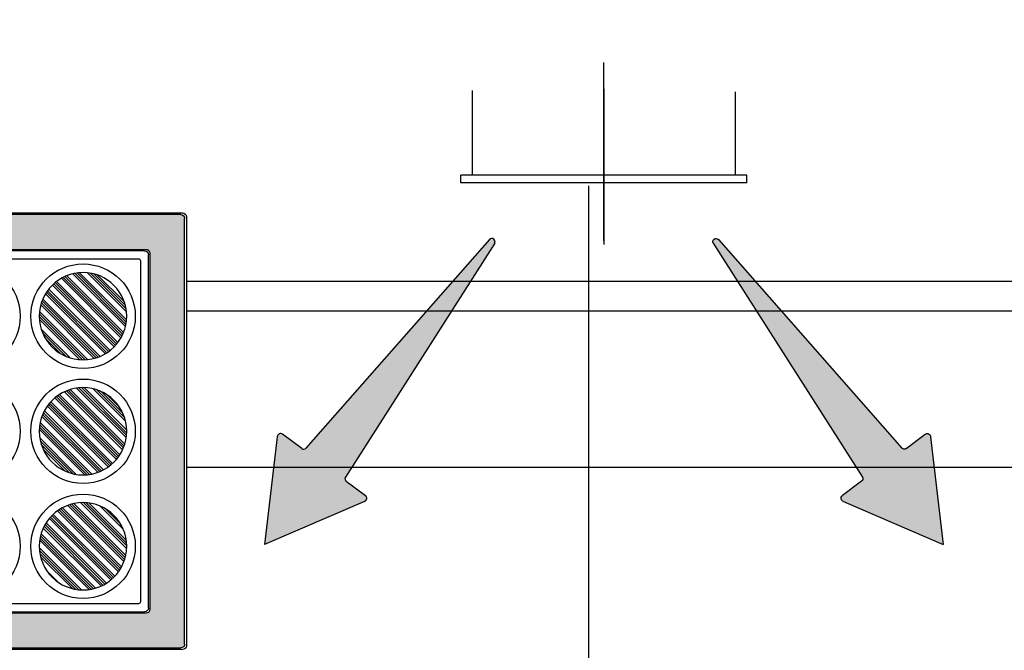
# Model space of a CAD drawing. Units: inches. Extents: x 8921 to 24336, y -3732 to -3490.
# Drawn here: x 9382 to 9383, y -3553 to -3552 of the extents above; entities that cross this region are included whole.
import ezdxf

# ---------------------------------------------------------------- set-up
doc = ezdxf.new("R2010")
doc.units = ezdxf.units.IN
doc.header["$MEASUREMENT"] = 0
doc.linetypes.add('DASHDOT2', pattern=[0.5, 0.25, -0.125, 0, -0.125])
for name, color, linetype in [('A_INF_VIS', 8, 'Continuous'), ('Ariaprimaria', 7, 'Continuous'), ('base', 8, 'Continuous'), ('Impianto', 10, 'Continuous'), ('S_CAR_VIS', 7, 'Continuous')]:
    doc.layers.add(name, color=color, linetype=linetype)

# ---------------------------------------------------------------- blocks, each defined once
blk = doc.blocks.new('pfeil')
at = {"layer": 'Impianto'}
blk.add_hatch(color=8, dxfattribs=at).paths.add_polyline_path([(53240.68183514183, 30297.41859372734), (53229.42698252815, 30290.89164622728, -0.5467807490354497), (53228.86709827052, 30291.25051187097), (53228.86691852767, 30294.10132411605, 0.4204818646294853), (53228.46349213675, 30294.49617670123), (53195.48978732998, 30297.02678631913, -0.838980971097895), (53195.48973828241, 30297.80470243589), (53228.39407695769, 30300.29409159876, 0.4211944590502125), (53228.79840973253, 30300.68897353468), (53228.7982299895, 30303.53978577939, -0.5431100152278991), (53229.35399527996, 30303.9005654834)])
at = {"layer": 'Impianto', "color": 133}
for p, q in [((53228.79840973253, 30300.68897353468), (53228.7982299895, 30303.53978577939)), ((53229.42274831779, 30303.86122389186), (53240.68183514183, 30297.41859372734)), ((53195.48973828241, 30297.80470243589), (53228.47210584697, 30300.29999490144)), ((53229.49165712685, 30290.92915251229), (53240.68183514183, 30297.41859372734)), ((53195.48978732998, 30297.02678631913), (53228.54056559424, 30294.49026159904)), ((53228.86691852767, 30294.10132411605), (53228.86709827052, 30291.25051187097))]:
    blk.add_line(p, q, dxfattribs=at)
for centre, radius, start, end in [((53229.19319805627, 30303.53981068137), 0.3949680674471362, 54.46593469416141, 180.0036124855537), ((53228.40344166644, 30300.68894863185), 0.3949680674471362, 280.0115922870518, 0.00361248555366078), ((53195.5530541773, 30297.41859372734), 0.3889580591527452, 99.36846673412907, 260.6387582566559), ((53228.47195046076, 30294.10129921255), 0.3949680674471362, 0.00361248555366078, 79.99563268482112), ((53229.26206633727, 30291.25053677367), 0.3949680674471362, 180.0036124855537, 305.5412902784009)]:
    blk.add_arc(centre, radius, start, end, dxfattribs=at)
blk = doc.blocks.new('A$C68101FD6')
at = {"layer": 'base', "linetype": 'Continuous'}
h = blk.add_hatch(color=8, dxfattribs=at)
h.dxf.hatch_style = 1
edge = h.paths.add_edge_path()
edge.add_ellipse((110.5370265889383, 110.5370268283999), major_axis=(-0.7071067811865434, 0.7071067811865519), ratio=0.9972649999999998, start_angle=225.0784681668997, end_angle=314.9215318331009, ccw=False)
edge.add_line((110.5370255999351, 111.5356568283997), (1.430704577941171, 111.5356568283997))
edge.add_ellipse((1.430703588938059, 110.5370268283999), major_axis=(-0.707106781186507, -0.707106781186588), ratio=0.997265, start_angle=225.0784681668986, end_angle=314.92153183310114, ccw=False)
edge.add_line((0.4320745889381215, 110.5370295403876), (0.4320745889381215, 1.430701116411939))
edge.add_ellipse((1.430703588938059, 1.430703828399714), major_axis=(0.7071067811865476, -0.7071067811865476), ratio=0.9972650000000001, start_angle=225.0784681668992, end_angle=314.9215318331009, ccw=False)
edge.add_line((1.430704577941611, 0.4320738283997798), (110.5370255999348, 0.4320738283997798))
edge.add_ellipse((110.5370265889383, 1.430703828399714), major_axis=(0.7071067811864258, 0.7071067811866691), ratio=0.997265, start_angle=225.0784681668997, end_angle=314.9215318331015, ccw=False)
edge.add_line((111.5356565889383, 1.430704817403921), (111.5356565889383, 110.537025839396))
edge = h.paths.add_edge_path(flags=16)
edge.add_ellipse((101.6255515889384, 101.6255508283999), major_axis=(-0.7109830531672225, -0.7109830531672224), ratio=0.994548, start_angle=135.0784681669061, end_angle=224.9215318330933, ccw=False)
edge.add_line((102.6282945889379, 101.6296678519361), (102.6282945889379, 10.33806180486133))
edge.add_ellipse((101.6255515889384, 10.3421788283996), major_axis=(-0.7109830531675775, 0.7109830531675776), ratio=0.9945479999999999, start_angle=135.078468166916, end_angle=224.9215318330831, ccw=False)
edge.add_line((101.6296686124753, 9.3394358283997), (10.33806256540142, 9.3394358283997))
edge.add_ellipse((10.34217958893805, 10.3421788283996), major_axis=(-0.7109830531675299, -0.7109830531675297), ratio=0.9945480000000002, start_angle=315.07846816691574, end_angle=404.9215318330844, ccw=False)
edge.add_line((9.339435588938173, 10.33806555875228), (9.339435588938159, 101.6296640980442))
edge.add_ellipse((10.34217958893805, 101.6255508283999), major_axis=(-0.7109830531670221, 0.7109830531670223), ratio=0.9945479999999999, start_angle=315.0784681668986, end_angle=404.92153183309955, ccw=False)
edge.add_line((10.33806631929284, 102.6282948283996), (101.6296648585847, 102.6282948283996))
edge = h.paths.add_edge_path(flags=0)
edge.add_ellipse((101.2586965889382, 101.2586968283997), major_axis=(-0.7071094337031918, -0.7071094337031917), ratio=0.9999959999999996, start_angle=135.0784681669018, end_angle=224.9215318330988, ccw=False)
edge.add_line((102.258697588938, 101.2600676746081), (102.258697588938, 10.70766298219408))
edge.add_ellipse((101.2586965889382, 10.7090338283997), major_axis=(-0.7071094337027183, 0.7071094337027184), ratio=0.9999959999999996, start_angle=135.0784681668854, end_angle=224.921531833116, ccw=False)
edge.add_line((101.2600674351434, 9.709032828399685), (10.70766274272189, 9.709032828399714))
edge.add_ellipse((10.70903358893815, 10.7090338283997), major_axis=(-0.7071094337046184, -0.7071094337046182), ratio=0.9999959999999996, start_angle=315.07846816694786, end_angle=404.9215318330511, ccw=False)
edge.add_line((9.709032588937148, 10.70766298218717), (9.709032588937134, 101.2600676746026))
edge.add_ellipse((10.70903358893815, 101.2586968283997), major_axis=(-0.7071094337029605, 0.7071094337029606), ratio=0.9999959999999997, start_angle=315.0784681668946, end_angle=404.92153183310484, ccw=False)
edge.add_line((10.70766274273151, 102.2586978283997), (101.2600674351462, 102.2586978283997))
h.paths.add_polyline_path([(99.70697558893835, 100.2069748283998, -0.4142135623730955), (100.2069755889383, 99.70697482839978), (100.2069755889383, 12.26075582839962, -0.4142135623730951), (99.70697558893835, 11.76075582839962), (12.26075558893808, 11.76075582839962, -0.4142135623730951), (11.76075558893808, 12.26075582839962), (11.76075558893808, 99.70697482839978, -0.4142135623730951), (12.26075558893808, 100.2069748283998)], flags=0)
h.paths.add_polyline_path([(98.87846500701636, 85.48386482839976, -1), (72.08926617086007, 85.48386482839976, -1)], flags=0)
h.paths.add_polyline_path([(96.6788000776723, 85.48386482839976, -1), (74.28893110020412, 85.48386482839976, -1)], flags=0)
h.paths.add_polyline_path([(69.37846500701636, 85.48386482839976, -1), (42.58926617086006, 85.48386482839976, -1)], flags=0)
h.paths.add_polyline_path([(67.1788000776723, 85.48386482839976, -1), (44.78893110020412, 85.48386482839976, -1)], flags=0)
h.paths.add_polyline_path([(98.87846500701636, 55.98386482839976, -1), (72.08926617086007, 55.98386482839976, -1)], flags=0)
h.paths.add_polyline_path([(96.6788000776723, 55.98386482839976, -1), (74.28893110020412, 55.98386482839976, -1)], flags=0)
h.paths.add_polyline_path([(69.37846500701636, 55.98386482839976, -1), (42.58926617086006, 55.98386482839976, -1)], flags=0)
h.paths.add_polyline_path([(67.1788000776723, 55.98386482839976, -1), (44.78893110020412, 55.98386482839976, -1)], flags=0)
h.paths.add_polyline_path([(39.87846500701637, 85.48386482839976, -1), (13.08926617086007, 85.48386482839976, -1)], flags=0)
h.paths.add_polyline_path([(37.67880007767231, 85.48386482839976, -1), (15.28893110020412, 85.48386482839976, -1)], flags=0)
h.paths.add_polyline_path([(98.87846500701636, 26.48386482839976, -1), (72.08926617086007, 26.48386482839976, -1)], flags=0)
h.paths.add_polyline_path([(96.6788000776723, 26.48386482839976, -1), (74.28893110020412, 26.48386482839976, -1)], flags=0)
h.paths.add_polyline_path([(39.87846500701637, 55.98386482839976, -1), (13.08926617086007, 55.98386482839976, -1)], flags=0)
h.paths.add_polyline_path([(37.67880007767231, 55.98386482839976, -1), (15.28893110020412, 55.98386482839976, -1)], flags=0)
h.paths.add_polyline_path([(69.37846500701636, 26.48386482839976, -1), (42.58926617086006, 26.48386482839976, -1)], flags=0)
h.paths.add_polyline_path([(67.1788000776723, 26.48386482839976, -1), (44.78893110020412, 26.48386482839976, -1)], flags=0)
h.paths.add_polyline_path([(39.87846500701637, 26.48386482839976, -1), (13.08926617086007, 26.48386482839976, -1)], flags=0)
h.paths.add_polyline_path([(37.67880007767231, 26.48386482839976, -1), (15.28893110020412, 26.48386482839976, -1)], flags=0)
h = blk.add_hatch(dxfattribs=at)
h.set_pattern_fill('ANSI34', color=8, scale=0.15)
h.set_pattern_definition([(45, (0, 0), (-2.02055762724056, 2.02055762724056), []), (45, (0.6735195, 0), (-2.02055762724056, 2.02055762724056), []), (45, (1.347039, 0), (-2.02055762724056, 2.02055762724056), []), (45, (2.02056, 0), (-2.02055762724056, 2.02055762724056), [])])
h.paths.add_polyline_path([(15.28893110020413, 85.48386482839976, 1), (37.67880007767231, 85.48386482839976, 1)])
h.paths.add_polyline_path([(44.78893110020412, 85.48386482839976, 1), (67.1788000776723, 85.48386482839976, 1)])
h.paths.add_polyline_path([(74.28893110020412, 85.48386482839976, 1), (96.6788000776723, 85.48386482839976, 1)])
h.paths.add_polyline_path([(74.28893110020412, 55.98386482839976, 1), (96.6788000776723, 55.98386482839976, 1)])
h.paths.add_polyline_path([(44.78893110020412, 55.98386482839976, 1), (67.1788000776723, 55.98386482839976, 1)])
h.paths.add_polyline_path([(15.28893110020413, 55.98386482839976, 1), (37.67880007767231, 55.98386482839976, 1)])
h.paths.add_polyline_path([(37.67880007767231, 26.48386482839976, 1), (15.28893110020413, 26.48386482839976, 1)])
h.paths.add_polyline_path([(67.1788000776723, 26.48386482839976, 1), (44.78893110020412, 26.48386482839976, 1)])
h.paths.add_polyline_path([(74.28893110020412, 26.48386482839976, 1), (96.6788000776723, 26.48386482839976, 1)])
for p, q in [((110.968690588938, 111.9677308283996), (0.9990395889381034, 111.9677308283996)), ((0.9990395889381034, 111.9677308283996), (0.9990395889381034, 111.9673198283997)), ((1.430703588938059, 111.5356568283997), (110.5370265889383, 111.5356568283997)), ((-4.110618192498805e-07, 110.9686908283998), (-4.110618192498805e-07, 0.9990398283997592)), ((-4.110618192498805e-07, 110.9686908283998), (0.0004105889381662564, 110.9686908283998)), ((0.4320745889381215, 1.430703828399714), (0.4320745889381215, 110.5370268283999)), ((9.339435588938159, 101.6296658283999), (9.339435588938159, 10.33806482839975)), ((9.709032588937134, 10.70766282839975), (9.709032588937134, 101.2600678283999)), ((101.6296655889382, 102.6282948283996), (10.3380645889381, 102.6282948283996)), ((10.70766258893809, 102.2586978283997), (101.2600685889374, 102.2586978283997)), ((11.76075558893808, 99.70697482839978), (11.76075558893808, 12.26075582839962)), ((99.70697558893835, 100.2069748283999), (12.26075558893808, 100.2069748283999)), ((12.26075558893808, 11.76075582839974), (99.70697558893835, 11.76075582839974)), ((10.3380645889381, 9.3394358283997), (101.6296655889382, 9.3394358283997)), ((101.2600685889374, 9.7090328283997), (10.70766258893809, 9.7090328283997)), ((-4.110618192498805e-07, 0.9990398283997592), (0.0004105889381662564, 0.9990398283997592)), ((0.9990395889381034, 0.0004108283997084072), (0.9990395889381034, -1.716003907858976e-07)), ((110.5370265889383, 0.4320738283997798), (1.430703588938059, 0.4320738283997798)), ((0.9990395889381034, -1.716003907858976e-07), (110.968690588938, -1.716003907858976e-07))]:
    blk.add_line(p, q)
at = {"color": 160, "extrusion": (0, 0, -1)}
for centre in [(-26.48386558893822, 85.48386482839976), (-55.98386558893822, 85.48386482839976), (-26.48386558893822, 55.98386482839976), (-55.98386558893822, 55.98386482839976), (-26.48386558893822, 26.48386482839976), (-55.98386558893822, 26.48386482839976)]:
    blk.add_circle(centre, 13.39459941807815, dxfattribs=at)
at = {"color": 160}
for centre in [(26.48386558893822, 85.48386482839976), (26.48386558893822, 55.98386482839976), (26.48386558893822, 26.48386482839976)]:
    blk.add_circle(centre, 11.19493448873409, dxfattribs=at)
for centre, start, end in [((12.26075558893808, 99.70697482839978), 90, 180), ((12.26075558893808, 12.26075582839962), 180, 270)]:
    blk.add_arc(centre, 0.5, start, end)
for centre, major_axis, ratio, start_param, end_param in [((1.000959588938258, 110.9667708283999), (-0.7078841575954345, 0.7078841575954345), 0.998902, 5.499156671652257, 7.067213942706911), ((1.430703588938059, 110.5370268283999), (-0.707106781186507, -0.707106781186588), 0.997265, 3.928360344857627, 5.496417615911748), ((10.34217958893805, 101.6255508283999), (-0.7109830531670221, 0.7109830531670223), 0.994548, 5.499156671652523, 7.067213942706617), ((10.70903358893815, 101.2586968283997), (-0.7071094337029606, 0.7071094337029608), 0.9999959999999996, 5.499156671652453, 7.067213942706709), ((10.34217958893805, 10.3421788283996), (-0.71098305316753, -0.7109830531675299), 0.994548, 5.499156671652822, 7.067213942706353), ((10.70903358893815, 10.7090338283997), (-0.7071094337046184, -0.7071094337046182), 0.9999959999999996, 5.499156671653383, 7.067213942705772), ((1.000959588938258, 1.0009598283998), (-0.707884157595466, -0.7078841575954659), 0.998902, 5.499156671652305, 7.067213942706865), ((1.430703588938059, 1.430703828399714), (0.7071067811865476, -0.7071067811865476), 0.997265, 3.928360344857636, 5.496417615911744)]:
    blk.add_ellipse(centre, major_axis=major_axis, ratio=ratio, start_param=start_param, end_param=end_param)

msp = doc.modelspace()

# ---------------------------------------------------------------- linework, layer by layer
at = {"color": 9, "linetype": 'DASHDOT2', "ltscale": 0.1}
for p, q in [((9382.348237683558, -3552.284974205643), (9382.348237683558, -3552.003987496802)), ((9382.348237683558, -3552.284974205643), (9382.348237683558, -3552.003987496802)), ((9382.348237683558, -3552.299288031356), (9382.348237683558, -3552.003987496802)), ((9382.348237683558, -3552.299288031356), (9382.348237683558, -3552.003987496802)), ((9382.348511062055, -3552.301664274415), (9382.348511062055, -3552.00636373986))]:
    msp.add_line(p, q, dxfattribs=at)
for p, q in [((9382.264037383122, -3552.202779719494), (9382.264037383122, -3552.257166796286)), ((9382.432437983996, -3552.203633129179), (9382.432437983996, -3552.257166796286)), ((9382.440021660312, -3552.257166796286), (9382.256748118734, -3552.257166796286)), ((9382.256748118734, -3552.262104213847), (9382.256748118734, -3552.257166796286)), ((9382.440021660312, -3552.262104213847), (9382.440021660312, -3552.257166796286)), ((9382.440021660312, -3552.262104213847), (9382.256748118734, -3552.262104213847))]:
    msp.add_line(p, q)
at = {"color": 2, "linetype": 'Continuous'}
msp.add_lwpolyline([(9383.612281513111, -3552.971146578108), (9382.338601560288, -3552.971146578108), (9382.338601560288, -3552.26385709305)], dxfattribs=at)
at = {"layer": 'A_INF_VIS'}
msp.add_line((9382.080807410854, -3552.444261521027), (9384.148237683608, -3552.444261521027), dxfattribs=at)
at = {"layer": 'S_CAR_VIS', "color": 8}
for p, q in [((9384.14823768357, -3552.325261521025), (9382.080807410854, -3552.325261521025)), ((9383.84166688392, -3552.344261521025), (9382.080807410854, -3552.344261521025))]:
    msp.add_line(p, q, dxfattribs=at)

# ---------------------------------------------------------------- block references
at = {"color": 1, "linetype": 'Continuous', "xscale": -0.002500000000509317, "yscale": 0.00250000000005457, "zscale": 0.00250000000005457}
msp.add_blockref('A$C68101FD6', (9382.080807409826, -3552.561241953783), dxfattribs=at)
at = {"layer": 'Ariaprimaria', "color": 10}
for p, xscale, yscale, zscale, rotation in [((9423.620593272046, -3225.796572088813), 0.00537600000050671, 0.00537600000050671, 0.00537600000050671, 233.1196328850564), ((9341.076117624612, -3225.796572088813), -0.00537600000050671, 0.005376000000069325, 0.005376000000153202, 126.8803671149436)]:
    msp.add_blockref('pfeil', p, dxfattribs=dict(at, xscale=xscale, yscale=yscale, zscale=zscale, rotation=rotation))

doc.saveas('drawing.dxf')
